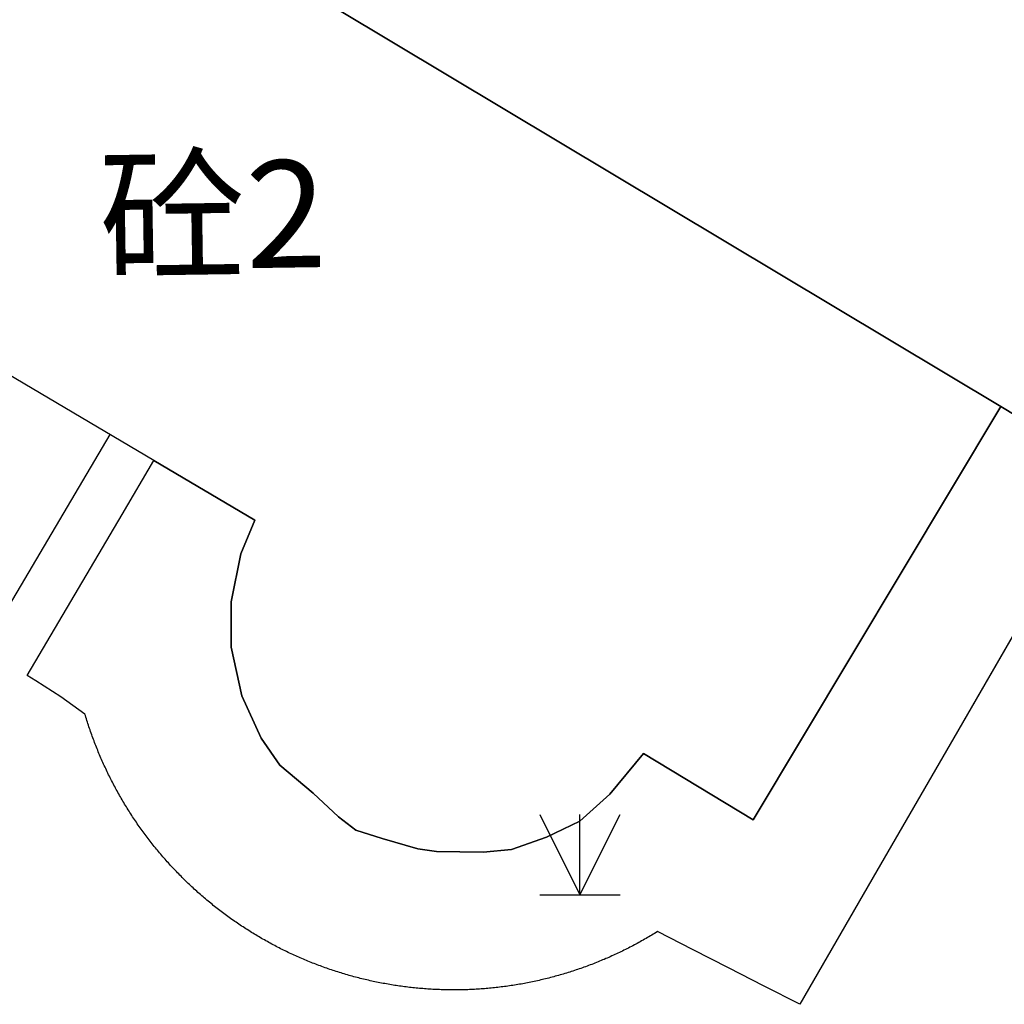
# Model space of a CAD drawing. Extents: x 545469 to 546608, y 3327566 to 3328905.
# Drawn here: x 546171 to 546180, y 3327775 to 3327785 of the extents above; entities that cross this region are included whole.
import ezdxf
from ezdxf.enums import TextEntityAlignment as Align

# ---------------------------------------------------------------- set-up
doc = ezdxf.new("R2010")
doc.units = 0
doc.header["$LTSCALE"] = 1000
doc.header["$MEASUREMENT"] = 0
doc.linetypes.add('X32', pattern=[1.5, 1, -0.5])
doc.linetypes.add('X6', pattern=[2, 1, -1])
doc.layers.get('0').update_dxf_attribs({"color": 10})
for name, color, linetype in [('DLSS', 252, 'Continuous'), ('JMD', 252, 'Continuous'), ('ZBTZ', 252, 'Continuous')]:
    doc.layers.add(name, color=color, linetype=linetype)
doc.styles.add('等线 Light', font='Dengl.ttf', dxfattribs={"height": 4.065423})
doc.linetypes.add('1161', pattern='A,0,[149,AAA.SHX,S=0.15,R=0,X=0,Y=0],-1.6', length=1.6)

# ---------------------------------------------------------------- blocks, each defined once
blk = doc.blocks.new('gc124')
for p, q in [((-0.75, 1.5), (0, 0)), ((0, 0), (0, 1.5)), ((0, 0), (0.75, 1.5)), ((-0.75, 0), (0.75, 0))]:
    blk.add_line(p, q)

msp = doc.modelspace()

# ---------------------------------------------------------------- linework, layer by layer
at = {"layer": 'DLSS', "linetype": 'X6'}
msp.add_lwpolyline([(546180.2674, 3327779.1774), (546179.5495, 3327777.9343), (546178.8314, 3327776.691), (546178.1133, 3327775.4477), (546177.7815, 3327775.6172), (546177.4494, 3327775.7867), (546177.1173, 3327775.9562), (546176.7854, 3327776.1258), (546176.7721, 3327776.1174), (546176.7587, 3327776.1094), (546176.7456, 3327776.1013), (546176.7322, 3327776.0931), (546176.7188, 3327776.0852), (546176.7053, 3327776.0773), (546176.6919, 3327776.0694), (546176.6784, 3327776.0616), (546176.6648, 3327776.0539), (546176.6512, 3327776.0463), (546176.6377, 3327776.0386), (546176.6241, 3327776.0309), (546176.6105, 3327776.0234), (546176.5968, 3327776.016), (546176.583, 3327776.0085), (546176.5694, 3327776.001), (546176.5555, 3327775.994), (546176.5417, 3327775.9867), (546176.528, 3327775.9796), (546176.514, 3327775.9723), (546176.5, 3327775.9655), (546176.4861, 3327775.9584), (546176.4721, 3327775.9515), (546176.4583, 3327775.9444), (546176.4442, 3327775.9378), (546176.43, 3327775.9311), (546176.4161, 3327775.9245), (546176.4019, 3327775.9178), (546176.3877, 3327775.9113), (546176.3736, 3327775.9048), (546176.3594, 3327775.8983), (546176.3452, 3327775.8919), (546176.3308, 3327775.8856), (546176.3167, 3327775.8793), (546176.3023, 3327775.8733), (546176.2881, 3327775.867), (546176.2736, 3327775.8611), (546176.2592, 3327775.8551), (546176.2448, 3327775.8492), (546176.2304, 3327775.8431), (546176.2159, 3327775.8374), (546176.2015, 3327775.8317), (546176.1869, 3327775.8261), (546176.1724, 3327775.8202), (546176.1578, 3327775.8147), (546176.1432, 3327775.8094), (546176.1286, 3327775.804), (546176.1141, 3327775.7985), (546176.0993, 3327775.7932), (546176.0847, 3327775.7879), (546176.07, 3327775.7829), (546176.0553, 3327775.7776), (546176.0406, 3327775.7727), (546176.0258, 3327775.7676), (546176.0109, 3327775.7628), (546175.9961, 3327775.7577), (546175.9813, 3327775.753), (546175.9665, 3327775.7483), (546175.9515, 3327775.7437), (546175.9368, 3327775.739), (546175.9218, 3327775.7345), (546175.9068, 3327775.7302), (546175.8918, 3327775.7257), (546175.8769, 3327775.7213), (546175.8619, 3327775.717), (546175.8469, 3327775.7129), (546175.8319, 3327775.7086), (546175.8169, 3327775.7046), (546175.8018, 3327775.7007), (546175.7868, 3327775.6968), (546175.7716, 3327775.6928), (546175.7566, 3327775.6888), (546175.7414, 3327775.6852), (546175.7262, 3327775.6817), (546175.7111, 3327775.6781), (546175.6959, 3327775.6744), (546175.6807, 3327775.6709), (546175.6655, 3327775.6676), (546175.6503, 3327775.6641), (546175.6352, 3327775.6608), (546175.6198, 3327775.6576), (546175.6046, 3327775.6545), (546175.5892, 3327775.6514), (546175.574, 3327775.6483), (546175.5586, 3327775.6455), (546175.5433, 3327775.6426), (546175.5281, 3327775.6397), (546175.5126, 3327775.6368), (546175.4973, 3327775.6344), (546175.4819, 3327775.6317), (546175.4665, 3327775.6292), (546175.4511, 3327775.6265), (546175.4357, 3327775.6242), (546175.4203, 3327775.6219), (546175.4049, 3327775.6195), (546175.3896, 3327775.6172), (546175.3741, 3327775.6151), (546175.3586, 3327775.613), (546175.3432, 3327775.6112), (546175.3278, 3327775.6091), (546175.3122, 3327775.6072), (546175.2968, 3327775.6055), (546175.2812, 3327775.6037), (546175.2658, 3327775.6019), (546175.2503, 3327775.6003), (546175.2349, 3327775.5988), (546175.2193, 3327775.5973), (546175.2036, 3327775.5958), (546175.1883, 3327775.5946), (546175.1726, 3327775.5933), (546175.1571, 3327775.592), (546175.1417, 3327775.5909), (546175.1261, 3327775.5899), (546175.1105, 3327775.589), (546175.0949, 3327775.5879), (546175.0793, 3327775.587), (546175.0639, 3327775.5861), (546175.0483, 3327775.5854), (546175.0327, 3327775.5847), (546175.0171, 3327775.5841), (546175.0015, 3327775.5836), (546174.9859, 3327775.5833), (546174.9703, 3327775.5828), (546174.9547, 3327775.5824), (546174.9391, 3327775.5823), (546174.9236, 3327775.582), (546174.9079, 3327775.5819), (546174.8925, 3327775.5817), (546174.8769, 3327775.5818), (546174.8613, 3327775.5819), (546174.8457, 3327775.582), (546174.8301, 3327775.5821), (546174.8145, 3327775.5825), (546174.7989, 3327775.5829), (546174.7833, 3327775.5833), (546174.7677, 3327775.5836), (546174.7521, 3327775.5844), (546174.7367, 3327775.5849), (546174.7211, 3327775.5856), (546174.7055, 3327775.5863), (546174.6899, 3327775.5872), (546174.6743, 3327775.5882), (546174.6589, 3327775.5891), (546174.6433, 3327775.59), (546174.6277, 3327775.5911), (546174.6121, 3327775.5922), (546174.5966, 3327775.5936), (546174.5811, 3327775.5946), (546174.5656, 3327775.5962), (546174.55, 3327775.5975), (546174.5344, 3327775.599), (546174.519, 3327775.6006), (546174.5034, 3327775.6022), (546174.488, 3327775.604), (546174.4726, 3327775.6057), (546174.457, 3327775.6074), (546174.4416, 3327775.6094), (546174.4261, 3327775.6115), (546174.4107, 3327775.6134), (546174.3952, 3327775.6155), (546174.3797, 3327775.6176), (546174.3643, 3327775.62), (546174.3489, 3327775.6223), (546174.3335, 3327775.6244), (546174.3181, 3327775.6269), (546174.3027, 3327775.6297), (546174.2875, 3327775.6322), (546174.272, 3327775.6347), (546174.2566, 3327775.6374), (546174.2414, 3327775.6402), (546174.226, 3327775.6431), (546174.2106, 3327775.6458), (546174.1953, 3327775.6489), (546174.1801, 3327775.652), (546174.1647, 3327775.655), (546174.1495, 3327775.6581), (546174.1343, 3327775.6614), (546174.1191, 3327775.6647), (546174.1039, 3327775.668), (546174.0887, 3327775.6714), (546174.0734, 3327775.6751), (546174.0582, 3327775.6786), (546174.0432, 3327775.6821), (546174.028, 3327775.6858), (546174.0129, 3327775.6896), (546173.9977, 3327775.6935), (546173.9827, 3327775.6974), (546173.9675, 3327775.7011), (546173.9525, 3327775.7053), (546173.9375, 3327775.7094), (546173.9224, 3327775.7135), (546173.9074, 3327775.7176), (546173.8923, 3327775.7222), (546173.8775, 3327775.7265), (546173.8625, 3327775.7308), (546173.8475, 3327775.7351), (546173.8327, 3327775.7398), (546173.8179, 3327775.7446), (546173.803, 3327775.7491), (546173.788, 3327775.7538), (546173.7732, 3327775.7587), (546173.7586, 3327775.7635), (546173.7437, 3327775.7684), (546173.7289, 3327775.7733), (546173.7141, 3327775.7785), (546173.6995, 3327775.7836), (546173.6848, 3327775.7889), (546173.67, 3327775.794), (546173.6554, 3327775.7993), (546173.6407, 3327775.8049), (546173.6261, 3327775.8102), (546173.6115, 3327775.8155), (546173.597, 3327775.8213), (546173.5824, 3327775.827), (546173.568, 3327775.8325), (546173.5535, 3327775.8383), (546173.5391, 3327775.8442), (546173.5247, 3327775.8501), (546173.5103, 3327775.856), (546173.4959, 3327775.862), (546173.4814, 3327775.868), (546173.4672, 3327775.8742), (546173.4527, 3327775.8803), (546173.4385, 3327775.8866), (546173.4243, 3327775.893), (546173.41, 3327775.8993), (546173.3958, 3327775.9058), (546173.3818, 3327775.9122), (546173.3676, 3327775.9189), (546173.3535, 3327775.9256), (546173.3395, 3327775.9321), (546173.3252, 3327775.9388), (546173.3114, 3327775.9458), (546173.2974, 3327775.9527), (546173.2833, 3327775.9594), (546173.2695, 3327775.9664), (546173.2555, 3327775.9735), (546173.2416, 3327775.9807), (546173.2278, 3327775.9878), (546173.214, 3327775.9949), (546173.2003, 3327776.0024), (546173.1865, 3327776.0098), (546173.1729, 3327776.0171), (546173.159, 3327776.0246), (546173.1456, 3327776.0322), (546173.1319, 3327776.0397), (546173.1183, 3327776.0474), (546173.1047, 3327776.055), (546173.0912, 3327776.0629), (546173.0778, 3327776.0708), (546173.0643, 3327776.0786), (546173.0509, 3327776.0865), (546173.0374, 3327776.0946), (546173.0242, 3327776.1025), (546173.0109, 3327776.1106), (546172.9975, 3327776.1188), (546172.9843, 3327776.1271), (546172.9713, 3327776.1355), (546172.958, 3327776.1438), (546172.9447, 3327776.1521), (546172.9317, 3327776.1607), (546172.9186, 3327776.1692), (546172.9056, 3327776.1777), (546172.8927, 3327776.1863), (546172.8797, 3327776.195), (546172.8669, 3327776.2037), (546172.854, 3327776.2124), (546172.8412, 3327776.2212), (546172.8284, 3327776.2303), (546172.8157, 3327776.2393), (546172.8028, 3327776.2482), (546172.7902, 3327776.2574), (546172.7775, 3327776.2665), (546172.7651, 3327776.2756), (546172.7525, 3327776.2849), (546172.74, 3327776.2941), (546172.7276, 3327776.3036), (546172.7151, 3327776.3129), (546172.7026, 3327776.3225), (546172.6902, 3327776.3319), (546172.678, 3327776.3416), (546172.6657, 3327776.3511), (546172.6534, 3327776.3608), (546172.6412, 3327776.3704), (546172.6292, 3327776.3803), (546172.6171, 3327776.3901), (546172.6051, 3327776.4), (546172.593, 3327776.4097), (546172.5812, 3327776.4199), (546172.5691, 3327776.4301), (546172.5573, 3327776.4399), (546172.5454, 3327776.4501), (546172.5337, 3327776.4605), (546172.5219, 3327776.4706), (546172.5102, 3327776.4809), (546172.4984, 3327776.491), (546172.4869, 3327776.5016), (546172.4755, 3327776.5122), (546172.4638, 3327776.5225), (546172.4524, 3327776.533), (546172.441, 3327776.5438), (546172.4297, 3327776.5544), (546172.4182, 3327776.565), (546172.4068, 3327776.5758), (546172.3957, 3327776.5865), (546172.3845, 3327776.5975), (546172.3734, 3327776.6083), (546172.3621, 3327776.6192), (546172.3511, 3327776.6303), (546172.3402, 3327776.6412), (546172.3292, 3327776.6524), (546172.3183, 3327776.6633), (546172.3075, 3327776.6747), (546172.2966, 3327776.6858), (546172.2859, 3327776.6972), (546172.2751, 3327776.7084), (546172.2644, 3327776.7199), (546172.2538, 3327776.7313), (546172.2433, 3327776.7428), (546172.2327, 3327776.7541), (546172.2222, 3327776.7656), (546172.2119, 3327776.7774), (546172.2015, 3327776.789), (546172.191, 3327776.8005), (546172.181, 3327776.8125), (546172.1707, 3327776.8242), (546172.1606, 3327776.836), (546172.1504, 3327776.8477), (546172.1403, 3327776.8597), (546172.1304, 3327776.8718), (546172.1204, 3327776.8838), (546172.1103, 3327776.8957), (546172.1006, 3327776.9079), (546172.0908, 3327776.92), (546172.0811, 3327776.9322), (546172.0713, 3327776.9443), (546172.0618, 3327776.9565), (546172.0522, 3327776.9688), (546172.0426, 3327776.9812), (546172.033, 3327776.9935), (546172.0237, 3327777.0059), (546172.0143, 3327777.0184), (546172.005, 3327777.031), (546171.9958, 3327777.0433), (546171.9865, 3327777.0561), (546171.9774, 3327777.0686), (546171.9683, 3327777.0812), (546171.9591, 3327777.094), (546171.9502, 3327777.1067), (546171.9414, 3327777.1195), (546171.9325, 3327777.1322), (546171.9235, 3327777.145), (546171.9148, 3327777.158), (546171.9061, 3327777.1708), (546171.8974, 3327777.1838), (546171.8888, 3327777.1968), (546171.8803, 3327777.21), (546171.8719, 3327777.2231), (546171.8634, 3327777.2361), (546171.8549, 3327777.2492), (546171.8468, 3327777.2624), (546171.8386, 3327777.2757), (546171.8303, 3327777.2889), (546171.822, 3327777.3023), (546171.8139, 3327777.3156), (546171.8061, 3327777.329), (546171.798, 3327777.3424), (546171.7902, 3327777.3557), (546171.7823, 3327777.3693), (546171.7746, 3327777.3826), (546171.7668, 3327777.3962), (546171.7591, 3327777.4097), (546171.7514, 3327777.4233), (546171.7439, 3327777.4371), (546171.7365, 3327777.4506), (546171.7288, 3327777.4644), (546171.7216, 3327777.4781), (546171.7143, 3327777.4919), (546171.707, 3327777.5057), (546171.6997, 3327777.5194), (546171.6926, 3327777.5334), (546171.6856, 3327777.5472), (546171.6785, 3327777.5611), (546171.6716, 3327777.5751), (546171.6648, 3327777.5891), (546171.6579, 3327777.603), (546171.651, 3327777.6172), (546171.6444, 3327777.6311), (546171.6377, 3327777.6453), (546171.6312, 3327777.6595), (546171.6245, 3327777.6735), (546171.6181, 3327777.6876), (546171.6118, 3327777.702), (546171.6055, 3327777.7161), (546171.5991, 3327777.7303), (546171.5928, 3327777.7447), (546171.5867, 3327777.7591), (546171.5806, 3327777.7735), (546171.5745, 3327777.7878), (546171.5685, 3327777.8022), (546171.5628, 3327777.8165), (546171.5569, 3327777.8311), (546171.551, 3327777.8455), (546171.5452, 3327777.8599), (546171.5397, 3327777.8744), (546171.5342, 3327777.889), (546171.5285, 3327777.9036), (546171.5231, 3327777.9181), (546171.5176, 3327777.9329), (546171.5123, 3327777.9475), (546171.507, 3327777.9621), (546171.5018, 3327777.9769), (546171.4967, 3327777.9916), (546171.4916, 3327778.0064), (546171.4865, 3327778.021), (546171.4815, 3327778.0357), (546171.4768, 3327778.0505), (546171.4719, 3327778.0655), (546171.4671, 3327778.0803), (546171.4624, 3327778.0951), (546171.4579, 3327778.11), (546171.4532, 3327778.125), (546171.4488, 3327778.1398), (546171.4443, 3327778.1547), (546171.3882, 3327778.1947), (546171.3322, 3327778.2344), (546171.2763, 3327778.2743), (546171.2203, 3327778.3142), (546171.1418, 3327778.3638), (546171.0631, 3327778.4134), (546170.9847, 3327778.463), (546170.9063, 3327778.5128), (546171.2017, 3327779.0141), (546171.4969, 3327779.5157), (546171.7924, 3327780.017), (546172.0878, 3327780.5185)], dxfattribs=at)
at = {"layer": 'JMD', "linetype": 'Continuous'}
msp.add_lwpolyline([(546179.3364, 3327788.7852), (546184.2567, 3327785.8482), (546180.9855, 3327780.4207), (546179.9886, 3327781.0239), (546173.8026, 3327784.726), (546177.0491, 3327790.1506)], close=True, dxfattribs=at)
msp.add_lwpolyline([(546173.8026, 3327784.726), (546179.9886, 3327781.0239), (546177.6794, 3327777.1687), (546176.6563, 3327777.7878), (546176.3399, 3327777.4071), (546176.0605, 3327777.1558), (546175.7503, 3327777.0071), (546175.4224, 3327776.8922), (546175.1586, 3327776.8671), (546174.7243, 3327776.8734), (546174.5484, 3327776.8967), (546174.2157, 3327776.9938), (546173.9705, 3327777.0726), (546173.808, 3327777.1946), (546173.5737, 3327777.416), (546173.2616, 3327777.6776), (546173.0885, 3327777.9293), (546172.9089, 3327778.3236), (546172.8095, 3327778.779), (546172.8074, 3327779.2015), (546172.8993, 3327779.6488), (546173.0285, 3327779.9623), (546172.0878, 3327780.5185), (546165.2881, 3327784.539)], dxfattribs=at)
at = {"layer": 'JMD', "linetype": 'X32'}
msp.add_lwpolyline([(546168.2168, 3327782.8073), (546166.8821, 3327780.5498), (546170.3492, 3327778.5108), (546171.6792, 3327780.7603)], dxfattribs=at)
at = {"layer": 'ZBTZ', "linetype": '1161'}
msp.add_lwpolyline([(546180.2674, 3327779.1774), (546179.5495, 3327777.9343), (546178.8314, 3327776.691), (546178.1133, 3327775.4477), (546177.7815, 3327775.6172), (546177.4494, 3327775.7867), (546177.1173, 3327775.9562), (546176.7854, 3327776.1258), (546176.7721, 3327776.1174), (546176.7587, 3327776.1094), (546176.7456, 3327776.1013), (546176.7322, 3327776.0931), (546176.7188, 3327776.0852), (546176.7053, 3327776.0773), (546176.6919, 3327776.0694), (546176.6784, 3327776.0616), (546176.6648, 3327776.0539), (546176.6512, 3327776.0463), (546176.6377, 3327776.0386), (546176.6241, 3327776.0309), (546176.6105, 3327776.0234), (546176.5968, 3327776.016), (546176.583, 3327776.0085), (546176.5694, 3327776.001), (546176.5555, 3327775.994), (546176.5417, 3327775.9867), (546176.528, 3327775.9796), (546176.514, 3327775.9723), (546176.5, 3327775.9655), (546176.4861, 3327775.9584), (546176.4721, 3327775.9515), (546176.4583, 3327775.9444), (546176.4442, 3327775.9378), (546176.43, 3327775.9311), (546176.4161, 3327775.9245), (546176.4019, 3327775.9178), (546176.3877, 3327775.9113), (546176.3736, 3327775.9048), (546176.3594, 3327775.8983), (546176.3452, 3327775.8919), (546176.3308, 3327775.8856), (546176.3167, 3327775.8793), (546176.3023, 3327775.8733), (546176.2881, 3327775.867), (546176.2736, 3327775.8611), (546176.2592, 3327775.8551), (546176.2448, 3327775.8492), (546176.2304, 3327775.8431), (546176.2159, 3327775.8374), (546176.2015, 3327775.8317), (546176.1869, 3327775.8261), (546176.1724, 3327775.8202), (546176.1578, 3327775.8147), (546176.1432, 3327775.8094), (546176.1286, 3327775.804), (546176.1141, 3327775.7985), (546176.0993, 3327775.7932), (546176.0847, 3327775.7879), (546176.07, 3327775.7829), (546176.0553, 3327775.7776), (546176.0406, 3327775.7727), (546176.0258, 3327775.7676), (546176.0109, 3327775.7628), (546175.9961, 3327775.7577), (546175.9813, 3327775.753), (546175.9665, 3327775.7483), (546175.9515, 3327775.7437), (546175.9368, 3327775.739), (546175.9218, 3327775.7345), (546175.9068, 3327775.7302), (546175.8918, 3327775.7257), (546175.8769, 3327775.7213), (546175.8619, 3327775.717), (546175.8469, 3327775.7129), (546175.8319, 3327775.7086), (546175.8169, 3327775.7046), (546175.8018, 3327775.7007), (546175.7868, 3327775.6968), (546175.7716, 3327775.6928), (546175.7566, 3327775.6888), (546175.7414, 3327775.6852), (546175.7262, 3327775.6817), (546175.7111, 3327775.6781), (546175.6959, 3327775.6744), (546175.6807, 3327775.6709), (546175.6655, 3327775.6676), (546175.6503, 3327775.6641), (546175.6352, 3327775.6608), (546175.6198, 3327775.6576), (546175.6046, 3327775.6545), (546175.5892, 3327775.6514), (546175.574, 3327775.6483), (546175.5586, 3327775.6455), (546175.5433, 3327775.6426), (546175.5281, 3327775.6397), (546175.5126, 3327775.6368), (546175.4973, 3327775.6344), (546175.4819, 3327775.6317), (546175.4665, 3327775.6292), (546175.4511, 3327775.6265), (546175.4357, 3327775.6242), (546175.4203, 3327775.6219), (546175.4049, 3327775.6195), (546175.3896, 3327775.6172), (546175.3741, 3327775.6151), (546175.3586, 3327775.613), (546175.3432, 3327775.6112), (546175.3278, 3327775.6091), (546175.3122, 3327775.6072), (546175.2968, 3327775.6055), (546175.2812, 3327775.6037), (546175.2658, 3327775.6019), (546175.2503, 3327775.6003), (546175.2349, 3327775.5988), (546175.2193, 3327775.5973), (546175.2036, 3327775.5958), (546175.1883, 3327775.5946), (546175.1726, 3327775.5933), (546175.1571, 3327775.592), (546175.1417, 3327775.5909), (546175.1261, 3327775.5899), (546175.1105, 3327775.589), (546175.0949, 3327775.5879), (546175.0793, 3327775.587), (546175.0639, 3327775.5861), (546175.0483, 3327775.5854), (546175.0327, 3327775.5847), (546175.0171, 3327775.5841), (546175.0015, 3327775.5836), (546174.9859, 3327775.5833), (546174.9703, 3327775.5828), (546174.9547, 3327775.5824), (546174.9391, 3327775.5823), (546174.9236, 3327775.582), (546174.9079, 3327775.5819), (546174.8925, 3327775.5817), (546174.8769, 3327775.5818), (546174.8613, 3327775.5819), (546174.8457, 3327775.582), (546174.8301, 3327775.5821), (546174.8145, 3327775.5825), (546174.7989, 3327775.5829), (546174.7833, 3327775.5833), (546174.7677, 3327775.5836), (546174.7521, 3327775.5844), (546174.7367, 3327775.5849), (546174.7211, 3327775.5856), (546174.7055, 3327775.5863), (546174.6899, 3327775.5872), (546174.6743, 3327775.5882), (546174.6589, 3327775.5891), (546174.6433, 3327775.59), (546174.6277, 3327775.5911), (546174.6121, 3327775.5922), (546174.5966, 3327775.5936), (546174.5811, 3327775.5946), (546174.5656, 3327775.5962), (546174.55, 3327775.5975), (546174.5344, 3327775.599), (546174.519, 3327775.6006), (546174.5034, 3327775.6022), (546174.488, 3327775.604), (546174.4726, 3327775.6057), (546174.457, 3327775.6074), (546174.4416, 3327775.6094), (546174.4261, 3327775.6115), (546174.4107, 3327775.6134), (546174.3952, 3327775.6155), (546174.3797, 3327775.6176), (546174.3643, 3327775.62), (546174.3489, 3327775.6223), (546174.3335, 3327775.6244), (546174.3181, 3327775.6269), (546174.3027, 3327775.6297), (546174.2875, 3327775.6322), (546174.272, 3327775.6347), (546174.2566, 3327775.6374), (546174.2414, 3327775.6402), (546174.226, 3327775.6431), (546174.2106, 3327775.6458), (546174.1953, 3327775.6489), (546174.1801, 3327775.652), (546174.1647, 3327775.655), (546174.1495, 3327775.6581), (546174.1343, 3327775.6614), (546174.1191, 3327775.6647), (546174.1039, 3327775.668), (546174.0887, 3327775.6714), (546174.0734, 3327775.6751), (546174.0582, 3327775.6786), (546174.0432, 3327775.6821), (546174.028, 3327775.6858), (546174.0129, 3327775.6896), (546173.9977, 3327775.6935), (546173.9827, 3327775.6974), (546173.9675, 3327775.7011), (546173.9525, 3327775.7053), (546173.9375, 3327775.7094), (546173.9224, 3327775.7135), (546173.9074, 3327775.7176), (546173.8923, 3327775.7222), (546173.8775, 3327775.7265), (546173.8625, 3327775.7308), (546173.8475, 3327775.7351), (546173.8327, 3327775.7398), (546173.8179, 3327775.7446), (546173.803, 3327775.7491), (546173.788, 3327775.7538), (546173.7732, 3327775.7587), (546173.7586, 3327775.7635), (546173.7437, 3327775.7684), (546173.7289, 3327775.7733), (546173.7141, 3327775.7785), (546173.6995, 3327775.7836), (546173.6848, 3327775.7889), (546173.67, 3327775.794), (546173.6554, 3327775.7993), (546173.6407, 3327775.8049), (546173.6261, 3327775.8102), (546173.6115, 3327775.8155), (546173.597, 3327775.8213), (546173.5824, 3327775.827), (546173.568, 3327775.8325), (546173.5535, 3327775.8383), (546173.5391, 3327775.8442), (546173.5247, 3327775.8501), (546173.5103, 3327775.856), (546173.4959, 3327775.862), (546173.4814, 3327775.868), (546173.4672, 3327775.8742), (546173.4527, 3327775.8803), (546173.4385, 3327775.8866), (546173.4243, 3327775.893), (546173.41, 3327775.8993), (546173.3958, 3327775.9058), (546173.3818, 3327775.9122), (546173.3676, 3327775.9189), (546173.3535, 3327775.9256), (546173.3395, 3327775.9321), (546173.3252, 3327775.9388), (546173.3114, 3327775.9458), (546173.2974, 3327775.9527), (546173.2833, 3327775.9594), (546173.2695, 3327775.9664), (546173.2555, 3327775.9735), (546173.2416, 3327775.9807), (546173.2278, 3327775.9878), (546173.214, 3327775.9949), (546173.2003, 3327776.0024), (546173.1865, 3327776.0098), (546173.1729, 3327776.0171), (546173.159, 3327776.0246), (546173.1456, 3327776.0322), (546173.1319, 3327776.0397), (546173.1183, 3327776.0474), (546173.1047, 3327776.055), (546173.0912, 3327776.0629), (546173.0778, 3327776.0708), (546173.0643, 3327776.0786), (546173.0509, 3327776.0865), (546173.0374, 3327776.0946), (546173.0242, 3327776.1025), (546173.0109, 3327776.1106), (546172.9975, 3327776.1188), (546172.9843, 3327776.1271), (546172.9713, 3327776.1355), (546172.958, 3327776.1438), (546172.9447, 3327776.1521), (546172.9317, 3327776.1607), (546172.9186, 3327776.1692), (546172.9056, 3327776.1777), (546172.8927, 3327776.1863), (546172.8797, 3327776.195), (546172.8669, 3327776.2037), (546172.854, 3327776.2124), (546172.8412, 3327776.2212), (546172.8284, 3327776.2303), (546172.8157, 3327776.2393), (546172.8028, 3327776.2482), (546172.7902, 3327776.2574), (546172.7775, 3327776.2665), (546172.7651, 3327776.2756), (546172.7525, 3327776.2849), (546172.74, 3327776.2941), (546172.7276, 3327776.3036), (546172.7151, 3327776.3129), (546172.7026, 3327776.3225), (546172.6902, 3327776.3319), (546172.678, 3327776.3416), (546172.6657, 3327776.3511), (546172.6534, 3327776.3608), (546172.6412, 3327776.3704), (546172.6292, 3327776.3803), (546172.6171, 3327776.3901), (546172.6051, 3327776.4), (546172.593, 3327776.4097), (546172.5812, 3327776.4199), (546172.5691, 3327776.4301), (546172.5573, 3327776.4399), (546172.5454, 3327776.4501), (546172.5337, 3327776.4605), (546172.5219, 3327776.4706), (546172.5102, 3327776.4809), (546172.4984, 3327776.491), (546172.4869, 3327776.5016), (546172.4755, 3327776.5122), (546172.4638, 3327776.5225), (546172.4524, 3327776.533), (546172.441, 3327776.5438), (546172.4297, 3327776.5544), (546172.4182, 3327776.565), (546172.4068, 3327776.5758), (546172.3957, 3327776.5865), (546172.3845, 3327776.5975), (546172.3734, 3327776.6083), (546172.3621, 3327776.6192), (546172.3511, 3327776.6303), (546172.3402, 3327776.6412), (546172.3292, 3327776.6524), (546172.3183, 3327776.6633), (546172.3075, 3327776.6747), (546172.2966, 3327776.6858), (546172.2859, 3327776.6972), (546172.2751, 3327776.7084), (546172.2644, 3327776.7199), (546172.2538, 3327776.7313), (546172.2433, 3327776.7428), (546172.2327, 3327776.7541), (546172.2222, 3327776.7656), (546172.2119, 3327776.7774), (546172.2015, 3327776.789), (546172.191, 3327776.8005), (546172.181, 3327776.8125), (546172.1707, 3327776.8242), (546172.1606, 3327776.836), (546172.1504, 3327776.8477), (546172.1403, 3327776.8597), (546172.1304, 3327776.8718), (546172.1204, 3327776.8838), (546172.1103, 3327776.8957), (546172.1006, 3327776.9079), (546172.0908, 3327776.92), (546172.0811, 3327776.9322), (546172.0713, 3327776.9443), (546172.0618, 3327776.9565), (546172.0522, 3327776.9688), (546172.0426, 3327776.9812), (546172.033, 3327776.9935), (546172.0237, 3327777.0059), (546172.0143, 3327777.0184), (546172.005, 3327777.031), (546171.9958, 3327777.0433), (546171.9865, 3327777.0561), (546171.9774, 3327777.0686), (546171.9683, 3327777.0812), (546171.9591, 3327777.094), (546171.9502, 3327777.1067), (546171.9414, 3327777.1195), (546171.9325, 3327777.1322), (546171.9235, 3327777.145), (546171.9148, 3327777.158), (546171.9061, 3327777.1708), (546171.8974, 3327777.1838), (546171.8888, 3327777.1968), (546171.8803, 3327777.21), (546171.8719, 3327777.2231), (546171.8634, 3327777.2361), (546171.8549, 3327777.2492), (546171.8468, 3327777.2624), (546171.8386, 3327777.2757), (546171.8303, 3327777.2889), (546171.822, 3327777.3023), (546171.8139, 3327777.3156), (546171.8061, 3327777.329), (546171.798, 3327777.3424), (546171.7902, 3327777.3557), (546171.7823, 3327777.3693), (546171.7746, 3327777.3826), (546171.7668, 3327777.3962), (546171.7591, 3327777.4097), (546171.7514, 3327777.4233), (546171.7439, 3327777.4371), (546171.7365, 3327777.4506), (546171.7288, 3327777.4644), (546171.7216, 3327777.4781), (546171.7143, 3327777.4919), (546171.707, 3327777.5057), (546171.6997, 3327777.5194), (546171.6926, 3327777.5334), (546171.6856, 3327777.5472), (546171.6785, 3327777.5611), (546171.6716, 3327777.5751), (546171.6648, 3327777.5891), (546171.6579, 3327777.603), (546171.651, 3327777.6172), (546171.6444, 3327777.6311), (546171.6377, 3327777.6453), (546171.6312, 3327777.6595), (546171.6245, 3327777.6735), (546171.6181, 3327777.6876), (546171.6118, 3327777.702), (546171.6055, 3327777.7161), (546171.5991, 3327777.7303), (546171.5928, 3327777.7447), (546171.5867, 3327777.7591), (546171.5806, 3327777.7735), (546171.5745, 3327777.7878), (546171.5685, 3327777.8022), (546171.5628, 3327777.8165), (546171.5569, 3327777.8311), (546171.551, 3327777.8455), (546171.5452, 3327777.8599), (546171.5397, 3327777.8744), (546171.5342, 3327777.889), (546171.5285, 3327777.9036), (546171.5231, 3327777.9181), (546171.5176, 3327777.9329), (546171.5123, 3327777.9475), (546171.507, 3327777.9621), (546171.5018, 3327777.9769), (546171.4967, 3327777.9916), (546171.4916, 3327778.0064), (546171.4865, 3327778.021), (546171.4815, 3327778.0357), (546171.4768, 3327778.0505), (546171.4719, 3327778.0655), (546171.4671, 3327778.0803), (546171.4624, 3327778.0951), (546171.4579, 3327778.11), (546171.4532, 3327778.125), (546171.4488, 3327778.1398), (546171.4443, 3327778.1547), (546171.3882, 3327778.1947), (546171.3322, 3327778.2344), (546171.2763, 3327778.2743), (546171.2203, 3327778.3142), (546171.1418, 3327778.3638), (546171.0631, 3327778.4134), (546170.9847, 3327778.463), (546170.9063, 3327778.5128), (546171.2017, 3327779.0141), (546171.4969, 3327779.5157), (546171.7924, 3327780.017), (546172.0878, 3327780.5185), (546173.0285, 3327779.9623), (546172.8993, 3327779.6488), (546172.8074, 3327779.2015), (546172.8095, 3327778.779), (546172.9089, 3327778.3236), (546173.0885, 3327777.9293), (546173.2616, 3327777.6776), (546173.5737, 3327777.416), (546173.808, 3327777.1946), (546173.9705, 3327777.0726), (546174.2157, 3327776.9938), (546174.5484, 3327776.8967), (546174.7243, 3327776.8734), (546175.1586, 3327776.8671), (546175.4224, 3327776.8922), (546175.7503, 3327777.0071), (546176.0605, 3327777.1558), (546176.3399, 3327777.4071), (546176.6563, 3327777.7878), (546177.6794, 3327777.1687), (546179.9886, 3327781.0239), (546180.9855, 3327780.4207)], dxfattribs=at)

# ---------------------------------------------------------------- block references
at = {"layer": 'ZBTZ', "xscale": 0.5, "yscale": 0.5, "zscale": 0.5}
msp.add_blockref('gc124', (546176.0612, 3327776.4677), dxfattribs=at)

# ---------------------------------------------------------------- texts
at = {"layer": 'JMD', "style": '等线 Light'}
msp.add_text('砼2', height=1, rotation=360.8524, dxfattribs=at).set_placement((546172.6381, 3327782.808), align=Align.MIDDLE_CENTER)

doc.saveas('drawing.dxf')
